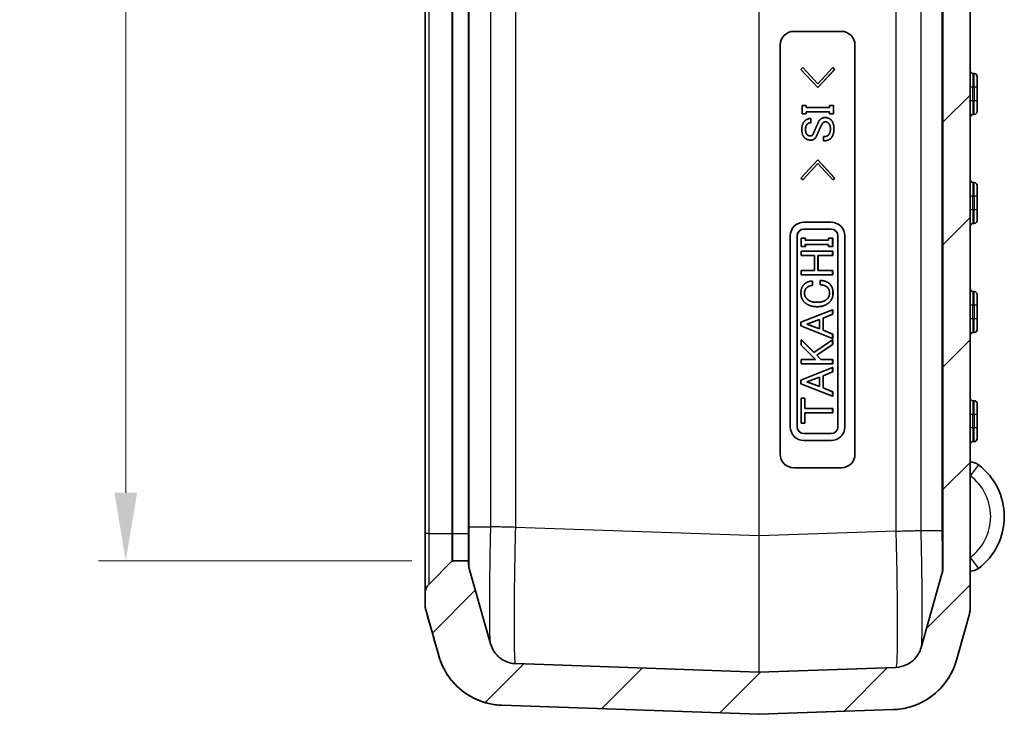
# Model space of a CAD drawing. Units: millimetres. Extents: x 0 to 5253, y 0 to 562.
# Drawn here: x 1841 to 1913, y 264 to 315 of the extents above; entities that cross this region are included whole.
import ezdxf

# ---------------------------------------------------------------- set-up
doc = ezdxf.new("R2010")
doc.units = ezdxf.units.MM
doc.header["$LTSCALE"] = 1.5
doc.layers.get('Defpoints').update_dxf_attribs({"lineweight": 25})
for name, color, linetype, lineweight in [('Dimension (ISO)', 7, 'Continuous', 18), ('Visible (ISO)', 7, 'Continuous', 35), ('Visible Narrow (ISO)', 7, 'Continuous', 25)]:
    doc.layers.add(name, color=color, linetype=linetype, lineweight=lineweight)
doc.layers.add('Hatch (ISO)', color=1, linetype='Continuous', lineweight=18, true_color=0xff0000)
doc.styles.add('Note Text (TK)', font='txt')
doc.dimstyles.new('Default - Method 1b (TK)', dxfattribs={"dimscale": 1.5, "dimtxt": 2.5, "dimasz": 2.5, "dimexe": 1, "dimexo": 1.5, "dimgap": 1, "dimtad": 1, "dimtoh": 1, "dimrnd": 1e-08, "dimdsep": 46, "dimtxsty": 'Note Text (TK)', "dimcen": 0.09, "dimdle": 5, "dimclrd": 100, "dimclre": 100, "dimclrt": 7, "dimadec": 1, "dimazin": 1, "dimtfac": 1, "dimtmove": 0, "dimatfit": 3, "dimfxl": 0, "dimtolj": 1, "dimlwd": -1, "dimlwe": -1, "dimarcsym": 0})

# ---------------------------------------------------------------- blocks, each defined once
blk = doc.blocks.new('*D73')
at = {"layer": 'Defpoints', "color": 0, "transparency": 16777216}
for p in [(1872.889, 394.154), (1848.889, 275.654), (1872.889, 275.654)]:
    blk.add_point(p, dxfattribs=at)
at = {"layer": 'Dimension (ISO)', "color": 100, "transparency": 16777216}
for p, q in [((1869.889, 394.154), (1846.889, 394.154)), ((1848.889, 389.154), (1848.889, 280.654)), ((1869.889, 275.654), (1846.889, 275.654))]:
    blk.add_line(p, q, dxfattribs=at)
for points in [[(1848.056, 389.154), (1849.723, 389.154), (1848.889, 394.154)], [(1848.056, 280.654), (1849.723, 280.654), (1848.889, 275.654)]]:
    blk.add_solid(points, dxfattribs=at)
at = {"layer": 'Dimension (ISO)', "color": 7, "transparency": 16777216, "insert": (1844.389, 327.461), "char_height": 5, "attachment_point": 4, "rotation": 90, "style": 'Note Text (TK)'}
blk.add_mtext('\\A1;118.5', dxfattribs=at)

msp = doc.modelspace()

# ---------------------------------------------------------------- hatches: boundary and pattern name
at = {"layer": 'Hatch (ISO)'}
h = msp.add_hatch(dxfattribs=at)
h.set_pattern_fill('ANSI31', color=256, scale=50.8, style=0)
h.set_pattern_definition([(45, (1369.5, -16), (-4.49013, 4.49013), [])])
edge = h.paths.add_edge_path()
edge.add_spline(control_points=[(1870.9232, 397.8153), (1870.8982, 397.7269), (1870.8794, 397.6369), (1870.8541, 397.4548), (1870.8478, 397.3631), (1870.8478, 397.2712)], knot_values=[-0.0551278, -0.0551278, -0.0551278, -0.0551278, -0.0275639, -0.0275639, 0, 0, 0, 0], degree=3, periodic=0)
edge.add_line((1870.8478, 397.2712), (1870.8478, 396.5683))
edge.add_ellipse((1871.8478, 396.5683), major_axis=(-1, 0), ratio=1, start_angle=0, end_angle=45)
edge.add_line((1871.1407, 395.8612), (1872.8185, 394.1833))
edge.add_ellipse((1872.8892, 394.254), major_axis=(-0.0707, -0.0707), ratio=1, start_angle=0, end_angle=45)
edge.add_line((1872.8892, 394.154), (1874.0478, 394.154))
edge.add_line((1874.0478, 394.154), (1874.0478, 394.4297))
edge.add_spline(control_points=[(1874.0478, 394.4297), (1874.0478, 394.4756), (1874.051, 394.5215), (1874.0636, 394.6125), (1874.073, 394.6576), (1874.0855, 394.7018)], knot_values=[-0.0275639, -0.0275639, -0.0275639, -0.0275639, -0.013782, -0.013782, 0, 0, 0, 0], degree=3, periodic=0)
edge.add_line((1874.0855, 394.7018), (1875.6497, 400.2344))
edge.add_spline(control_points=[(1875.6497, 400.2344), (1875.6934, 400.389), (1875.7556, 400.5378), (1875.9143, 400.8173), (1876.0102, 400.947), (1876.2994, 401.2531), (1876.5135, 401.4057), (1876.9882, 401.6201), (1877.2442, 401.68), (1877.5045, 401.6891)], knot_values=[-0.2526785, -0.2526785, -0.2526785, -0.2526785, -0.2044681, -0.2044681, -0.1562578, -0.1562578, -0.0781289, -0.0781289, 0, 0, 0, 0], degree=3, periodic=0)
edge.add_line((1877.5045, 401.6891), (1878.1478, 401.7115))
edge.add_line((1878.1478, 401.7115), (1878.1478, 404.6999))
edge.add_ellipse((1878.0478, 404.6999), major_axis=(0.1, 0), ratio=1, start_angle=0, end_angle=92)
edge.add_line((1878.0443, 404.7998), (1876.4913, 404.7456))
edge.add_spline(control_points=[(1876.4913, 404.7456), (1876.0898, 404.7315), (1875.6914, 404.6692), (1874.9183, 404.4505), (1874.5463, 404.2949), (1873.6308, 403.7751), (1873.1328, 403.3461), (1872.3293, 402.3213), (1872.0315, 401.7354), (1871.8544, 401.1089)], knot_values=[-0.6316963, -0.6316963, -0.6316963, -0.6316963, -0.5111704, -0.5111704, -0.3906445, -0.3906445, -0.1953222, -0.1953222, 0, 0, 0, 0], degree=3, periodic=0)
edge.add_line((1871.8544, 401.1089), (1870.9232, 397.8153))
edge = h.paths.add_edge_path()
edge.add_spline(control_points=[(1871.8544, 268.6992), (1871.9637, 268.3126), (1872.1192, 267.9406), (1872.5159, 267.2418), (1872.7556, 266.9176), (1873.4786, 266.1523), (1874.0139, 265.7709), (1875.2006, 265.2348), (1875.8406, 265.0852), (1876.4913, 265.0625)], knot_values=[-0.6316963, -0.6316963, -0.6316963, -0.6316963, -0.5111704, -0.5111704, -0.3906445, -0.3906445, -0.1953222, -0.1953222, 0, 0, 0, 0], degree=3, periodic=0)
edge.add_line((1876.4913, 265.0625), (1895.3443, 264.4042))
edge.add_ellipse((1895.3478, 264.5041), major_axis=(-0.0035, -0.0999), ratio=1, start_angle=0, end_angle=4)
edge.add_line((1895.3513, 264.4042), (1905.2043, 264.7482))
edge.add_spline(control_points=[(1905.2043, 264.7482), (1905.6058, 264.7623), (1906.0042, 264.8246), (1906.7773, 265.0433), (1907.1493, 265.1989), (1908.0649, 265.7187), (1908.5628, 266.1477), (1909.3663, 267.1725), (1909.6641, 267.7584), (1909.8412, 268.3849)], knot_values=[-0.6316963, -0.6316963, -0.6316963, -0.6316963, -0.5111704, -0.5111704, -0.3906445, -0.3906445, -0.1953222, -0.1953222, 0, 0, 0, 0], degree=3, periodic=0)
edge.add_line((1909.8412, 268.3849), (1910.7724, 271.6785))
edge.add_spline(control_points=[(1910.7724, 271.6785), (1910.7974, 271.7669), (1910.8162, 271.8569), (1910.8415, 272.039), (1910.8478, 272.1307), (1910.8478, 272.2226)], knot_values=[-0.0551278, -0.0551278, -0.0551278, -0.0551278, -0.0275639, -0.0275639, 0, 0, 0, 0], degree=3, periodic=0)
edge.add_line((1910.8478, 272.2226), (1910.8478, 397.5855))
edge.add_spline(control_points=[(1910.8478, 397.5855), (1910.8478, 397.6774), (1910.8415, 397.7691), (1910.8162, 397.9512), (1910.7974, 398.0412), (1910.7724, 398.1296)], knot_values=[-0.0551278, -0.0551278, -0.0551278, -0.0551278, -0.0275639, -0.0275639, 0, 0, 0, 0], degree=3, periodic=0)
edge.add_line((1910.7724, 398.1296), (1909.8412, 401.4232))
edge.add_spline(control_points=[(1909.8412, 401.4232), (1909.7319, 401.8098), (1909.5764, 402.1818), (1909.1797, 402.8806), (1908.94, 403.2048), (1908.217, 403.97), (1907.6817, 404.3514), (1906.5096, 404.8809), (1905.8864, 405.0297), (1905.2523, 405.0579)], knot_values=[-0.6316963, -0.6316963, -0.6316963, -0.6316963, -0.5111704, -0.5111704, -0.3906445, -0.3906445, -0.1953222, -0.1953222, -0.0048009, -0.0048009, -0.0048009, -0.0048009], degree=3, periodic=0)
edge.add_spline(control_points=[(1905.2523, 405.0579), (1905.2448, 405.0583), (1905.2373, 405.0578), (1905.2227, 405.0551), (1905.2155, 405.053), (1905.1966, 405.0449), (1905.1858, 405.0376), (1905.1675, 405.019), (1905.1602, 405.0081), (1905.1503, 404.984), (1905.1478, 404.9711), (1905.1478, 404.958)], knot_values=[-0.0161945, -0.0161945, -0.0161945, -0.0161945, -0.0139569, -0.0139569, -0.0117193, -0.0117193, -0.0078129, -0.0078129, -0.0039064, -0.0039064, 0, 0, 0, 0], degree=3, periodic=0)
edge.add_line((1905.1478, 404.958), (1905.1478, 401.9699))
edge.add_line((1905.1478, 401.9699), (1905.3911, 401.9614))
edge.add_spline(control_points=[(1905.3911, 401.9614), (1905.5517, 401.9558), (1905.7111, 401.9309), (1906.0203, 401.8434), (1906.1691, 401.7812), (1906.5354, 401.5732), (1906.7345, 401.4016), (1907.0559, 400.9918), (1907.175, 400.7574), (1907.2459, 400.5068)], knot_values=[-0.2526785, -0.2526785, -0.2526785, -0.2526785, -0.2044681, -0.2044681, -0.1562578, -0.1562578, -0.0781289, -0.0781289, 0, 0, 0, 0], degree=3, periodic=0)
edge.add_line((1907.2459, 400.5068), (1908.7724, 395.1076))
edge.add_spline(control_points=[(1908.7724, 395.1076), (1908.7974, 395.0191), (1908.8162, 394.9291), (1908.8415, 394.7471), (1908.8478, 394.6553), (1908.8478, 394.5634)], knot_values=[-0.0551278, -0.0551278, -0.0551278, -0.0551278, -0.0275639, -0.0275639, 0, 0, 0, 0], degree=3, periodic=0)
edge.add_line((1908.8478, 394.5634), (1908.8478, 275.2446))
edge.add_spline(control_points=[(1908.8478, 275.2446), (1908.8478, 275.1528), (1908.8415, 275.061), (1908.8162, 274.879), (1908.7974, 274.7889), (1908.7724, 274.7005)], knot_values=[-0.0551278, -0.0551278, -0.0551278, -0.0551278, -0.0275639, -0.0275639, 0, 0, 0, 0], degree=3, periodic=0)
edge.add_line((1908.7724, 274.7005), (1907.2459, 269.3013))
edge.add_spline(control_points=[(1907.2459, 269.3013), (1907.2022, 269.1467), (1907.14, 268.9979), (1906.9813, 268.7184), (1906.8854, 268.5887), (1906.5962, 268.2826), (1906.3821, 268.13), (1905.9074, 267.9156), (1905.6514, 267.8557), (1905.3911, 267.8466)], knot_values=[-0.2526785, -0.2526785, -0.2526785, -0.2526785, -0.2044681, -0.2044681, -0.1562578, -0.1562578, -0.0781289, -0.0781289, 0, 0, 0, 0], degree=3, periodic=0)
edge.add_line((1905.3911, 267.8466), (1895.3513, 267.496))
edge.add_ellipse((1895.3478, 267.596), major_axis=(0.0035, -0.0999), ratio=1, start_angle=356, end_angle=360, ccw=False)
edge.add_line((1895.3443, 267.496), (1877.5045, 268.119))
edge.add_spline(control_points=[(1877.5045, 268.119), (1877.3439, 268.1246), (1877.1845, 268.1496), (1876.8753, 268.2371), (1876.7265, 268.2993), (1876.3603, 268.5072), (1876.1611, 268.6788), (1875.8397, 269.0887), (1875.7206, 269.3231), (1875.6497, 269.5737)], knot_values=[-0.2526785, -0.2526785, -0.2526785, -0.2526785, -0.2044681, -0.2044681, -0.1562578, -0.1562578, -0.0781289, -0.0781289, 0, 0, 0, 0], degree=3, periodic=0)
edge.add_line((1875.6497, 269.5737), (1874.0855, 275.1063))
edge.add_spline(control_points=[(1874.0855, 275.1063), (1874.073, 275.1505), (1874.0636, 275.1955), (1874.051, 275.2866), (1874.0478, 275.3324), (1874.0478, 275.3784)], knot_values=[-0.0275639, -0.0275639, -0.0275639, -0.0275639, -0.013782, -0.013782, 0, 0, 0, 0], degree=3, periodic=0)
edge.add_line((1874.0478, 275.3784), (1874.0478, 275.654))
edge.add_line((1874.0478, 275.654), (1872.8892, 275.654))
edge.add_ellipse((1872.8892, 275.554), major_axis=(0, 0.1), ratio=1, start_angle=0, end_angle=45)
edge.add_line((1872.8185, 275.6248), (1871.1407, 273.9469))
edge.add_ellipse((1871.8478, 273.2398), major_axis=(-0.7071, 0.7071), ratio=1, start_angle=0, end_angle=45)
edge.add_line((1870.8478, 273.2398), (1870.8478, 272.5369))
edge.add_spline(control_points=[(1870.8478, 272.5369), (1870.8478, 272.445), (1870.8541, 272.3532), (1870.8794, 272.1712), (1870.8982, 272.0812), (1870.9232, 271.9928)], knot_values=[-0.0551278, -0.0551278, -0.0551278, -0.0551278, -0.0275639, -0.0275639, 0, 0, 0, 0], degree=3, periodic=0)
edge.add_line((1870.9232, 271.9928), (1871.8544, 268.6992))

# ---------------------------------------------------------------- linework, layer by layer
at = {"layer": 'Visible (ISO)'}
for p, q in [((1910.8478, 272.2226), (1910.8478, 397.5855)), ((1908.8478, 394.5634), (1908.8478, 275.2446)), ((1870.8478, 392.154), (1870.8478, 277.654)), ((1874.0478, 392.154), (1874.0478, 277.654)), ((1897.8957, 314.49), (1901.3936, 314.49)), ((1896.8963, 283.49), (1896.8963, 313.49)), ((1896.9033, 313.49), (1896.9033, 283.49)), ((1902.393, 313.49), (1902.393, 283.49)), ((1898.4259, 311.6946), (1898.5603, 311.8291)), ((1899.6625, 310.3631), (1898.4259, 311.6946)), ((1898.5673, 311.8291), (1898.5603, 311.8291)), ((1898.5603, 311.8291), (1899.6625, 310.6321)), ((1898.5673, 311.8291), (1899.666, 310.6359)), ((1899.6625, 310.6321), (1900.7648, 311.8291)), ((1900.8992, 311.6946), (1899.6625, 310.3631)), ((1900.9062, 311.6946), (1899.6695, 310.3631)), ((1900.7718, 311.8291), (1900.7648, 311.8291)), ((1900.7648, 311.8291), (1900.8992, 311.6946)), ((1900.7718, 311.8291), (1900.9062, 311.6946)), ((1900.9062, 311.6946), (1900.8992, 311.6946)), ((1911.1478, 311.404), (1911.0478, 311.404)), ((1911.3478, 311.204), (1911.3478, 310.404)), ((1899.6695, 310.3631), (1899.6625, 310.3631)), ((1911.3478, 309.404), (1911.3478, 310.404)), ((1911.3478, 309.404), (1911.3478, 308.604)), ((1898.52, 309.0584), (1898.8157, 309.0584)), ((1898.52, 308.4531), (1898.52, 309.0584)), ((1898.8227, 309.0584), (1898.8157, 309.0584)), ((1898.8157, 309.0584), (1898.8157, 308.9104)), ((1898.8157, 308.9104), (1900.5228, 308.9104)), ((1900.5228, 308.6011), (1898.8157, 308.6011)), ((1898.8157, 308.6011), (1898.8157, 308.4531)), ((1898.8227, 309.0584), (1898.8227, 308.9104)), ((1898.8227, 308.6011), (1898.8227, 308.4531)), ((1900.5228, 308.9104), (1900.5228, 309.0584)), ((1900.5228, 309.0584), (1900.8186, 309.0584)), ((1900.5228, 308.4531), (1900.5228, 308.6011)), ((1900.8255, 309.0584), (1900.8186, 309.0584)), ((1900.8186, 309.0584), (1900.8186, 308.4531)), ((1900.8255, 309.0584), (1900.8255, 308.4531)), ((1898.8157, 308.4531), (1898.52, 308.4531)), ((1898.8227, 308.4531), (1898.8157, 308.4531)), ((1899.1587, 308.1034), (1899.1517, 308.1034)), ((1899.1517, 308.1034), (1899.1517, 307.7941)), ((1899.1587, 307.7941), (1899.1517, 307.7941)), ((1899.1587, 308.1034), (1899.1587, 307.7941)), ((1900.1938, 308.1707), (1900.1868, 308.1707)), ((1900.8186, 308.4531), (1900.5228, 308.4531)), ((1900.8255, 308.4531), (1900.8186, 308.4531)), ((1911.0478, 308.404), (1911.1478, 308.404)), ((1899.9115, 307.5654), (1899.9045, 307.5654)), ((1899.1318, 306.5163), (1899.1249, 306.5163)), ((1899.5754, 306.8256), (1899.5685, 306.8256)), ((1900.0927, 306.4625), (1900.0927, 306.7718)), ((1900.0997, 306.4625), (1900.0927, 306.4625)), ((1898.4259, 303.7321), (1899.6625, 305.0636)), ((1899.6695, 305.0636), (1899.6625, 305.0636)), ((1899.6625, 305.0636), (1900.8992, 303.7321)), ((1899.6695, 305.0636), (1900.9062, 303.7321)), ((1899.6625, 304.7946), (1898.5603, 303.5976)), ((1899.666, 304.7908), (1898.5673, 303.5976)), ((1900.7648, 303.5976), (1899.6625, 304.7946)), ((1898.5603, 303.5976), (1898.4259, 303.7321)), ((1898.5673, 303.5976), (1898.5603, 303.5976)), ((1900.8992, 303.7321), (1900.7648, 303.5976)), ((1900.7718, 303.5976), (1900.7648, 303.5976)), ((1900.9062, 303.7321), (1900.7718, 303.5976)), ((1900.9062, 303.7321), (1900.8992, 303.7321)), ((1911.1478, 303.404), (1911.0478, 303.404)), ((1911.3478, 303.204), (1911.3478, 302.404)), ((1911.3478, 301.404), (1911.3478, 302.404)), ((1911.3478, 301.404), (1911.3478, 300.604)), ((1898.6452, 300.49), (1900.644, 300.49)), ((1898.6452, 299.99), (1900.644, 299.99)), ((1900.651, 300.49), (1900.644, 300.49)), ((1911.0478, 300.404), (1911.1478, 300.404)), ((1897.6459, 285.49), (1897.6459, 299.49)), ((1898.1455, 285.49), (1898.1455, 299.49)), ((1898.1525, 299.49), (1898.1525, 285.49)), ((1898.4525, 299.3289), (1898.7482, 299.3289)), ((1898.4525, 298.7236), (1898.4525, 299.3289)), ((1898.7552, 299.3289), (1898.7482, 299.3289)), ((1898.7482, 299.3289), (1898.7482, 299.1809)), ((1898.7482, 299.1809), (1900.4554, 299.1809)), ((1898.7552, 299.3289), (1898.7552, 299.1809)), ((1900.4554, 299.1809), (1900.4554, 299.3289)), ((1900.4554, 299.3289), (1900.7511, 299.3289)), ((1900.7581, 299.3289), (1900.7511, 299.3289)), ((1900.7511, 299.3289), (1900.7511, 298.7236)), ((1900.7581, 299.3289), (1900.7581, 298.7236)), ((1901.1437, 299.49), (1901.1437, 285.49)), ((1901.6434, 299.49), (1901.6434, 285.49)), ((1901.6504, 299.49), (1901.6504, 285.49)), ((1898.7482, 298.7236), (1898.4525, 298.7236)), ((1898.4525, 298.0511), (1898.4525, 298.3605)), ((1898.4525, 298.3605), (1900.7511, 298.3605)), ((1900.4554, 298.8716), (1898.7482, 298.8716)), ((1898.7482, 298.8716), (1898.7482, 298.7236)), ((1898.7552, 298.7236), (1898.7482, 298.7236)), ((1898.7552, 298.8716), (1898.7552, 298.7236)), ((1900.4554, 298.7236), (1900.4554, 298.8716)), ((1900.7511, 298.7236), (1900.4554, 298.7236)), ((1900.7581, 298.7236), (1900.7511, 298.7236)), ((1900.7581, 298.3605), (1900.7511, 298.3605)), ((1900.7511, 298.3605), (1900.7511, 298.0511)), ((1900.7581, 298.3605), (1900.7581, 298.0511)), ((1899.4203, 298.0511), (1898.4525, 298.0511)), ((1899.4203, 296.9482), (1899.4203, 298.0511)), ((1900.7511, 298.0511), (1899.6757, 298.0511)), ((1899.6757, 298.0511), (1899.6757, 296.9482)), ((1899.6827, 298.0511), (1899.6827, 296.9482)), ((1900.7581, 298.0511), (1900.7511, 298.0511)), ((1898.4525, 296.9482), (1899.4203, 296.9482)), ((1898.4525, 296.6388), (1898.4525, 296.9482)), ((1899.6757, 296.9482), (1900.7511, 296.9482)), ((1900.7581, 296.9482), (1900.7511, 296.9482)), ((1900.7511, 296.9482), (1900.7511, 296.6388)), ((1900.7581, 296.9482), (1900.7581, 296.6388)), ((1900.7511, 296.6388), (1898.4525, 296.6388)), ((1899.8371, 295.8991), (1899.8371, 296.2219)), ((1899.844, 296.2219), (1899.8371, 296.2219)), ((1900.7581, 296.6388), (1900.7511, 296.6388)), ((1899.2795, 296.1815), (1899.2725, 296.1815)), ((1899.2725, 296.1815), (1899.2725, 295.8587)), ((1899.2795, 295.8587), (1899.2725, 295.8587)), ((1899.2795, 296.1815), (1899.2795, 295.8587)), ((1911.1478, 295.404), (1911.0478, 295.404)), ((1911.3478, 295.204), (1911.3478, 294.404)), ((1898.4256, 293.1552), (1900.7511, 294.0698)), ((1899.6155, 294.2985), (1899.6085, 294.2985)), ((1900.7581, 294.0698), (1900.7511, 294.0698)), ((1900.7511, 294.0698), (1900.7511, 293.747)), ((1900.7581, 294.0698), (1900.7581, 293.747)), ((1911.3478, 293.404), (1911.3478, 294.404)), ((1898.8692, 293.0207), (1899.7967, 293.3704)), ((1899.7967, 293.3678), (1898.8762, 293.0207)), ((1899.7967, 293.3704), (1899.7967, 292.671)), ((1900.7511, 293.747), (1900.0521, 293.4646)), ((1900.0591, 293.4646), (1900.0521, 293.4646)), ((1900.0521, 293.4646), (1900.0521, 292.5768)), ((1900.7581, 293.747), (1900.0591, 293.4646)), ((1900.0591, 293.4646), (1900.0591, 292.5768)), ((1900.7581, 293.747), (1900.7511, 293.747)), ((1911.3478, 293.404), (1911.3478, 292.604)), ((1898.4256, 292.8862), (1898.4256, 293.1552)), ((1900.7511, 291.9716), (1898.4256, 292.8862)), ((1898.8762, 293.0207), (1898.8692, 293.0207)), ((1899.7967, 292.671), (1898.8692, 293.0207)), ((1898.8762, 293.0207), (1899.7967, 292.6736)), ((1900.0591, 292.5768), (1900.0521, 292.5768)), ((1900.0521, 292.5768), (1900.7511, 292.2944)), ((1900.0591, 292.5768), (1900.7581, 292.2944)), ((1898.4525, 291.4739), (1898.4525, 291.864)), ((1898.4595, 291.864), (1898.4525, 291.864)), ((1898.4525, 291.864), (1899.3666, 290.9494)), ((1898.4595, 291.864), (1899.3708, 290.9522)), ((1899.3666, 290.9494), (1900.7511, 291.8774)), ((1900.7581, 292.2944), (1900.7511, 292.2944)), ((1900.7511, 292.2944), (1900.7511, 291.9716)), ((1900.7581, 291.9716), (1900.7511, 291.9716)), ((1900.7581, 291.8774), (1900.7511, 291.8774)), ((1900.7511, 291.8774), (1900.7511, 291.5143)), ((1900.7581, 292.2944), (1900.7581, 291.9716)), ((1900.7581, 291.8774), (1900.7581, 291.5143)), ((1911.0478, 292.404), (1911.1478, 292.404)), ((1899.501, 290.4248), (1898.4525, 291.4739)), ((1900.7511, 291.5143), (1899.5817, 290.7342)), ((1900.7581, 291.5143), (1899.5886, 290.7342)), ((1900.7581, 291.5143), (1900.7511, 291.5143)), ((1898.4525, 290.4248), (1899.501, 290.4248)), ((1898.4525, 290.1154), (1898.4525, 290.4248)), ((1899.5886, 290.7342), (1899.5817, 290.7342)), ((1899.5817, 290.7342), (1899.8908, 290.4248)), ((1899.5886, 290.7342), (1899.8978, 290.4248)), ((1899.8908, 290.4248), (1900.7511, 290.4248)), ((1900.7581, 290.4248), (1900.7511, 290.4248)), ((1900.7511, 290.4248), (1900.7511, 290.1154)), ((1900.7581, 290.4248), (1900.7581, 290.1154)), ((1898.4256, 288.9184), (1900.7511, 289.833)), ((1900.7511, 290.1154), (1898.4525, 290.1154)), ((1900.7581, 290.1154), (1900.7511, 290.1154)), ((1900.7581, 289.833), (1900.7511, 289.833)), ((1900.7511, 289.833), (1900.7511, 289.5102)), ((1900.7581, 289.833), (1900.7581, 289.5102)), ((1898.8692, 288.7839), (1899.7967, 289.1336)), ((1899.7967, 289.1309), (1898.8762, 288.7839)), ((1899.7967, 289.1336), (1899.7967, 288.4342)), ((1900.7511, 289.5102), (1900.0521, 289.2277)), ((1900.0591, 289.2277), (1900.0521, 289.2277)), ((1900.0521, 289.2277), (1900.0521, 288.34)), ((1900.7581, 289.5102), (1900.0591, 289.2277)), ((1900.0591, 289.2277), (1900.0591, 288.34)), ((1900.7581, 289.5102), (1900.7511, 289.5102)), ((1898.4256, 288.6494), (1898.4256, 288.9184)), ((1900.7511, 287.7347), (1898.4256, 288.6494)), ((1898.8762, 288.7839), (1898.8692, 288.7839)), ((1899.7967, 288.4342), (1898.8692, 288.7839)), ((1898.8762, 288.7839), (1899.7967, 288.4368)), ((1900.0591, 288.34), (1900.0521, 288.34)), ((1900.0521, 288.34), (1900.7511, 288.0575)), ((1900.0591, 288.34), (1900.7581, 288.0575)), ((1898.4525, 287.6002), (1898.7079, 287.6002)), ((1898.4525, 285.7575), (1898.4525, 287.6002)), ((1898.7149, 287.6002), (1898.7079, 287.6002)), ((1898.7079, 287.6002), (1898.7079, 286.8336)), ((1898.7149, 287.6002), (1898.7149, 286.8336)), ((1900.7581, 288.0575), (1900.7511, 288.0575)), ((1900.7511, 288.0575), (1900.7511, 287.7347)), ((1900.7581, 287.7347), (1900.7511, 287.7347)), ((1900.7581, 288.0575), (1900.7581, 287.7347)), ((1898.7079, 286.8336), (1900.7511, 286.8336)), ((1900.7581, 286.8336), (1900.7511, 286.8336)), ((1900.7511, 286.8336), (1900.7511, 286.5242)), ((1900.7581, 286.8336), (1900.7581, 286.5242)), ((1911.1478, 287.404), (1911.0478, 287.404)), ((1911.3478, 287.204), (1911.3478, 286.404)), ((1900.7511, 286.5242), (1898.7079, 286.5242)), ((1898.7079, 286.5242), (1898.7079, 285.7575)), ((1898.7149, 286.5242), (1898.7149, 285.7575)), ((1900.7581, 286.5242), (1900.7511, 286.5242)), ((1911.3478, 285.404), (1911.3478, 286.404)), ((1898.7079, 285.7575), (1898.4525, 285.7575)), ((1898.7149, 285.7575), (1898.7079, 285.7575)), ((1911.3478, 285.404), (1911.3478, 284.604)), ((1900.644, 284.99), (1898.6452, 284.99)), ((1900.644, 284.49), (1898.6452, 284.49)), ((1900.651, 284.49), (1900.644, 284.49)), ((1911.0478, 284.404), (1911.1478, 284.404)), ((1901.3936, 282.49), (1897.8957, 282.49)), ((1870.8478, 277.654), (1870.8478, 273.2398)), ((1874.0478, 277.654), (1874.0478, 275.654)), ((1872.8185, 275.6248), (1871.1407, 273.9469)), ((1874.0478, 275.654), (1872.8892, 275.654)), ((1874.0478, 275.3784), (1874.0478, 275.654)), ((1875.6497, 269.5737), (1874.0855, 275.1063)), ((1908.7724, 274.7005), (1907.2459, 269.3013)), ((1870.8478, 273.2398), (1870.8478, 272.5369)), ((1870.9232, 271.9928), (1871.8544, 268.6992)), ((1909.8412, 268.3849), (1910.7724, 271.6785)), ((1895.3443, 267.496), (1877.5045, 268.119)), ((1905.3911, 267.8466), (1895.3513, 267.496)), ((1876.4913, 265.0625), (1895.3443, 264.4042)), ((1895.3513, 264.4042), (1905.2043, 264.7482))]:
    msp.add_line(p, q, dxfattribs=at)
for centre, radius, start, end in [((1911.0478, 311.604), 0.2, 180, 270), ((1911.1478, 311.204), 0.2, 0, 90), ((1911.1478, 308.604), 0.2, 270, 0), ((1911.0478, 308.204), 0.2, 90, 180), ((1911.0478, 303.604), 0.2, 180, 270), ((1911.1478, 303.204), 0.2, 0, 90), ((1911.1478, 300.604), 0.2, 270, 0), ((1911.0478, 300.204), 0.2, 90, 180), ((1911.0478, 295.604), 0.2, 180, 270), ((1911.1478, 295.204), 0.2, 0, 90), ((1911.1478, 292.604), 0.2, 270, 0), ((1911.0478, 292.204), 0.2, 90, 180), ((1911.0478, 287.604), 0.2, 180, 270), ((1911.1478, 287.204), 0.2, 0, 90), ((1911.0478, 284.204), 0.2, 90, 180), ((1911.1478, 284.604), 0.2, 270, 0), ((1910.8478, 281.9042), 1, 53.130102, 90), ((1908.5978, 278.9042), 4.75, 306.869898, 53.130102), ((1872.8892, 275.554), 0.1, 90, 135), ((1910.8478, 275.9042), 1, 270, 306.869898), ((1871.8478, 273.2398), 1, 135, 180), ((1872.8478, 272.5368), 2, 180, 195.777362), ((1908.8478, 272.2225), 2, 344.222638, 0), ((1895.3478, 267.596), 0.1, 268, 272), ((1895.3478, 264.5041), 0.1, 268, 272)]:
    msp.add_arc(centre, radius, start, end, dxfattribs=at)
for centre, major_axis, start_param, end_param in [((1897.8957, 313.49), (0, 1), 0, 1.5707963), ((1897.9027, 313.49), (0, 1), 0, 1.5707963), ((1901.3936, 313.49), (0, 1), 4.712389, 6.2831853), ((1898.6452, 299.49), (0, 1), 0, 1.5707963), ((1898.6452, 299.49), (0, 0.5), 0, 1.5707963), ((1898.6522, 299.49), (0, 0.5), 0, 1.5707963), ((1900.644, 299.49), (0, 1), 4.712389, 6.2831853), ((1900.644, 299.49), (0, 0.5), 4.712389, 6.2831853), ((1900.651, 299.49), (0, 1), 4.712389, 6.2831853), ((1898.6452, 285.49), (0, -1), 4.712389, 6.2831853), ((1898.6452, 285.49), (0, -0.5), 4.712389, 6.2831853), ((1898.6522, 285.49), (0, -0.5), 4.712389, 6.2831853), ((1900.644, 285.49), (0, -0.5), 0, 1.5707963), ((1900.644, 285.49), (0, -1), 0, 1.5707963), ((1900.651, 285.49), (0, -1), 0, 1.5707963), ((1897.8957, 283.49), (0, -1), 4.712389, 6.2831853), ((1897.9027, 283.49), (0, -1), 4.712389, 6.2831853), ((1901.3936, 283.49), (0, -1), 0, 1.5707963)]:
    msp.add_ellipse(centre, major_axis=major_axis, ratio=0.9993908, start_param=start_param, end_param=end_param, dxfattribs=at)
for points, degree in [([(1898.4931, 307.2829), (1898.4931, 307.6999), (1898.7082, 307.9151)], 2), ([(1898.7082, 307.9151), (1898.8963, 308.1034), (1899.1517, 308.1034)], 2), ([(1899.1517, 307.7941), (1898.9904, 307.7941), (1898.8829, 307.6864)], 2), ([(1899.1587, 307.7941), (1898.9974, 307.7941), (1898.8899, 307.6864)], 2), ([(1899.3937, 307.1215), (1899.5281, 307.4309), (1899.7029, 307.821)], 2), ([(1899.7029, 307.821), (1899.7432, 307.9286), (1899.8373, 308.0227)], 2), ([(1899.8373, 308.0227), (1899.9852, 308.1707), (1900.1868, 308.1707)], 2), ([(1900.0389, 307.7806), (1899.9717, 307.7134), (1899.9045, 307.5654)], 2), ([(1900.0459, 307.7806), (1899.9787, 307.7134), (1899.9115, 307.5654)], 2), ([(1900.2406, 307.8613), (1900.1196, 307.8613), (1900.0389, 307.7806)], 2), ([(1900.2436, 307.8613), (1900.1252, 307.86), (1900.0459, 307.7806)], 2), ([(1900.1868, 308.1707), (1900.4556, 308.1707), (1900.6438, 307.9824)], 2), ([(1900.1938, 308.1707), (1900.4626, 308.1707), (1900.6508, 307.9824)], 2), ([(1900.4556, 307.7537), (1900.3481, 307.8613), (1900.2406, 307.8613)], 2), ([(1900.5901, 307.3367), (1900.5901, 307.6192), (1900.4556, 307.7537)], 2), ([(1900.6438, 307.9824), (1900.8455, 307.7806), (1900.8455, 307.3233)], 2), ([(1900.6508, 307.9824), (1900.8524, 307.7806), (1900.8524, 307.3233)], 2), ([(1898.6813, 306.7046), (1898.4931, 306.8929), (1898.4931, 307.2829)], 2), ([(1898.8829, 307.6864), (1898.7619, 307.5654), (1898.7619, 307.3098)], 2), ([(1898.7619, 307.3098), (1898.7619, 307.0274), (1898.8695, 306.9198)], 2), ([(1898.8899, 307.6864), (1898.7689, 307.5654), (1898.7689, 307.3098)], 2), ([(1898.7689, 307.3098), (1898.7689, 307.0274), (1898.8764, 306.9198)], 2), ([(1899.2593, 306.8794), (1899.3265, 306.9467), (1899.3937, 307.1215)], 2), ([(1899.7432, 307.2157), (1899.6357, 306.9736), (1899.5685, 306.8256)], 2), ([(1899.7502, 307.2157), (1899.6426, 306.9736), (1899.5754, 306.8256)], 2), ([(1899.9045, 307.5654), (1899.8373, 307.4309), (1899.7432, 307.2157)], 2), ([(1899.9115, 307.5654), (1899.8443, 307.4309), (1899.7502, 307.2157)], 2), ([(1900.4422, 306.8794), (1900.5901, 307.0274), (1900.5901, 307.3367)], 2), ([(1900.8455, 307.3233), (1900.8455, 306.8794), (1900.6035, 306.6373)], 2), ([(1900.8524, 307.3233), (1900.8524, 306.8794), (1900.6105, 306.6373)], 2), ([(1899.1249, 306.5163), (1898.8695, 306.5163), (1898.6813, 306.7046)], 2), ([(1898.8695, 306.9198), (1898.9636, 306.8256), (1899.0845, 306.8256)], 2), ([(1898.8764, 306.9198), (1898.9694, 306.8268), (1899.0885, 306.8256)], 2), ([(1899.0845, 306.8256), (1899.2055, 306.8256), (1899.2593, 306.8794)], 2), ([(1899.4475, 306.6373), (1899.3265, 306.5163), (1899.1249, 306.5163)], 2), ([(1899.4545, 306.6373), (1899.3335, 306.5163), (1899.1318, 306.5163)], 2), ([(1899.5685, 306.8256), (1899.5281, 306.718), (1899.4475, 306.6373)], 2), ([(1899.5754, 306.8256), (1899.5351, 306.718), (1899.4545, 306.6373)], 2), ([(1900.0927, 306.7718), (1900.3347, 306.7718), (1900.4422, 306.8794)], 2), ([(1900.6035, 306.6373), (1900.4287, 306.4625), (1900.0927, 306.4625)], 2), ([(1900.6105, 306.6373), (1900.4357, 306.4625), (1900.0997, 306.4625)], 2), ([(1899.8371, 296.2219), (1900.2941, 296.2084), (1900.5495, 295.9529)], 2), ([(1899.844, 296.2219), (1900.3011, 296.2084), (1900.5565, 295.9529)], 2), ([(1898.4256, 295.2938), (1898.4256, 295.6973), (1898.6541, 295.926)], 2), ([(1898.6541, 295.926), (1898.8961, 296.1681), (1899.2725, 296.1815)], 2), ([(1898.8423, 295.6839), (1898.681, 295.5225), (1898.681, 295.2938)], 2), ([(1898.8493, 295.6839), (1898.688, 295.5225), (1898.688, 295.2938)], 2), ([(1899.2725, 295.8587), (1898.9902, 295.8318), (1898.8423, 295.6839)], 2), ([(1899.2795, 295.8587), (1898.9972, 295.8318), (1898.8493, 295.6839)], 2), ([(1900.3747, 295.7108), (1900.1865, 295.8991), (1899.8371, 295.8991)], 2), ([(1900.5226, 295.2938), (1900.5226, 295.5628), (1900.3747, 295.7108)], 2), ([(1900.5495, 295.9529), (1900.778, 295.7242), (1900.778, 295.2938)], 2), ([(1900.5565, 295.9529), (1900.785, 295.7242), (1900.785, 295.2938)], 2), ([(1898.681, 294.6347), (1898.4256, 294.8903), (1898.4256, 295.2938)], 2), ([(1898.681, 295.2938), (1898.681, 295.0517), (1898.8692, 294.8634)], 2), ([(1898.688, 295.2938), (1898.688, 295.0517), (1898.8762, 294.8634)], 2), ([(1898.8692, 294.8634), (1899.1112, 294.6213), (1899.6085, 294.6213)], 2), ([(1898.8762, 294.8634), (1899.1173, 294.6221), (1899.612, 294.6213)], 2), ([(1899.6085, 294.6213), (1900.1059, 294.6213), (1900.3479, 294.8634)], 2), ([(1900.3479, 294.8634), (1900.5226, 295.0382), (1900.5226, 295.2938)], 2), ([(1900.778, 295.2938), (1900.778, 294.8903), (1900.5226, 294.6347)], 2), ([(1900.785, 295.2938), (1900.785, 294.8903), (1900.5296, 294.6347)], 2), ([(1899.6085, 294.2985), (1899.0171, 294.2985), (1898.681, 294.6347)], 2), ([(1900.5226, 294.6347), (1900.1865, 294.2985), (1899.6085, 294.2985)], 2), ([(1900.5296, 294.6347), (1900.1935, 294.2985), (1899.6155, 294.2985)], 2), ([(1871.8487, 268.71), (1871.5405, 269.8047), (1871.2322, 270.8993), (1870.9232, 271.993)], 3), ([(1910.7725, 271.6787), (1910.4634, 270.585), (1910.1551, 269.4905), (1909.8469, 268.3957)], 3)]:
    msp.add_open_spline(points, degree=degree, dxfattribs=at)
for points, knots in [([(1874.0855, 275.1063), (1874.073, 275.1505), (1874.0636, 275.1955), (1874.051, 275.2866), (1874.0478, 275.3324), (1874.0478, 275.3784)], [-0.027563913, -0.027563913, -0.027563913, -0.027563913, -0.013781957, -0.013781957, 0, 0, 0, 0]), ([(1908.8478, 275.2446), (1908.8478, 275.1528), (1908.8415, 275.061), (1908.8162, 274.879), (1908.7974, 274.7889), (1908.7724, 274.7005)], [-0.055127826, -0.055127826, -0.055127826, -0.055127826, -0.027563913, -0.027563913, 0, 0, 0, 0]), ([(1870.8478, 272.5369), (1870.8478, 272.445), (1870.8541, 272.3532), (1870.8794, 272.1712), (1870.8982, 272.0812), (1870.9232, 271.9928)], [-0.055127826, -0.055127826, -0.055127826, -0.055127826, -0.027563913, -0.027563913, 0, 0, 0, 0]), ([(1910.7724, 271.6785), (1910.7974, 271.7669), (1910.8162, 271.8569), (1910.8415, 272.039), (1910.8478, 272.1307), (1910.8478, 272.2226)], [-0.055127826, -0.055127826, -0.055127826, -0.055127826, -0.027563913, -0.027563913, 0, 0, 0, 0]), ([(1877.5045, 268.119), (1877.3439, 268.1246), (1877.1845, 268.1496), (1876.8753, 268.2371), (1876.7265, 268.2993), (1876.3603, 268.5072), (1876.1611, 268.6788), (1875.8397, 269.0887), (1875.7206, 269.3231), (1875.6497, 269.5737)], [-0.25267851, -0.25267851, -0.25267851, -0.25267851, -0.20446815, -0.20446815, -0.15625779, -0.15625779, -0.07812889, -0.07812889, 0, 0, 0, 0]), ([(1907.2459, 269.3013), (1907.2022, 269.1467), (1907.14, 268.9979), (1906.9813, 268.7184), (1906.8854, 268.5887), (1906.5962, 268.2826), (1906.3821, 268.13), (1905.9074, 267.9156), (1905.6514, 267.8557), (1905.3911, 267.8466)], [-0.25267851, -0.25267851, -0.25267851, -0.25267851, -0.20446815, -0.20446815, -0.15625779, -0.15625779, -0.07812889, -0.07812889, 0, 0, 0, 0]), ([(1871.8487, 268.71), (1871.8731, 268.6231), (1871.9038, 268.5218), (1871.9932, 268.269), (1872.0509, 268.118), (1872.2363, 267.7263), (1872.3601, 267.4849), (1872.8111, 266.8492), (1873.1356, 266.4372), (1874.1839, 265.6856), (1874.7827, 265.3656), (1875.8285, 265.1197), (1876.1577, 265.0742), (1876.4901, 265.0626)], [1.225523988, 1.225523988, 1.225523988, 1.225523988, 1.231310589, 1.231310589, 1.23709719, 1.23709719, 1.242883791, 1.242883791, 1.248670392, 1.248670392, 1.252749882, 1.252749882, 1.254456992, 1.254456992, 1.254456992, 1.254456992]), ([(1871.8544, 268.6992), (1871.9637, 268.3126), (1872.1192, 267.9406), (1872.5159, 267.2418), (1872.7556, 266.9176), (1873.4786, 266.1523), (1874.0139, 265.7709), (1875.2006, 265.2348), (1875.8406, 265.0852), (1876.4913, 265.0625)], [-0.63169626, -0.63169626, -0.63169626, -0.63169626, -0.51117037, -0.51117037, -0.39064447, -0.39064447, -0.19532224, -0.19532224, 0, 0, 0, 0]), ([(1905.2043, 264.7482), (1905.6058, 264.7623), (1906.0042, 264.8246), (1906.7773, 265.0433), (1907.1493, 265.1989), (1908.0649, 265.7187), (1908.5628, 266.1477), (1909.3663, 267.1725), (1909.6641, 267.7584), (1909.8412, 268.3849)], [-0.63169626, -0.63169626, -0.63169626, -0.63169626, -0.51117037, -0.51117037, -0.39064447, -0.39064447, -0.19532224, -0.19532224, 0, 0, 0, 0]), ([(1905.2055, 264.7483), (1905.7387, 264.7669), (1906.2605, 264.8753), (1907.2125, 265.2146), (1907.6245, 265.4517), (1908.3822, 265.9961), (1908.6685, 266.2982), (1909.1823, 266.9179), (1909.3422, 267.1988), (1909.5784, 267.649), (1909.6493, 267.8208), (1909.7584, 268.1061), (1909.7948, 268.2192), (1909.8321, 268.3437), (1909.8398, 268.3703), (1909.8469, 268.3957)], [0.102079782, 0.102079782, 0.102079782, 0.102079782, 0.104817244, 0.104817244, 0.107878001, 0.107878001, 0.111962953, 0.111962953, 0.117749434, 0.117749434, 0.123535914, 0.123535914, 0.129322394, 0.129322394, 0.131012182, 0.131012182, 0.131012182, 0.131012182])]:
    msp.add_open_spline(points, degree=3, knots=knots, dxfattribs=at)
at = {"layer": 'Visible Narrow (ISO)'}
for p, q in [((1895.3443, 392.3181), (1895.3443, 277.49)), ((1895.3513, 277.49), (1895.3513, 392.3181)), ((1871.1407, 277.654), (1871.1407, 392.154)), ((1872.8185, 392.154), (1872.8185, 277.654)), ((1872.8892, 277.654), (1872.8892, 392.154)), ((1874.0855, 278.1638), (1874.0855, 391.6442)), ((1875.6497, 391.6442), (1875.6497, 278.1638)), ((1877.5045, 278.113), (1877.5045, 391.6951)), ((1905.3911, 391.9675), (1905.3911, 277.8406)), ((1907.2459, 277.8915), (1907.2459, 391.9166)), ((1908.7724, 391.9166), (1908.7724, 277.8915)), ((1896.8963, 313.49), (1896.9033, 313.49)), ((1911.0478, 311.404), (1911.0478, 310.404)), ((1911.1478, 310.404), (1911.1478, 311.404)), ((1911.0478, 310.404), (1910.8478, 310.404)), ((1911.0478, 309.404), (1911.0478, 310.404)), ((1911.0478, 310.404), (1911.1478, 310.404)), ((1911.3478, 310.404), (1911.1478, 310.404)), ((1911.1478, 310.404), (1911.1478, 309.404)), ((1911.0478, 309.404), (1910.8478, 309.404)), ((1911.0478, 309.404), (1911.0478, 308.404)), ((1911.1478, 309.404), (1911.0478, 309.404)), ((1911.3478, 309.404), (1911.1478, 309.404)), ((1911.1478, 308.404), (1911.1478, 309.404)), ((1900.0459, 307.7806), (1900.0389, 307.7806)), ((1900.6508, 307.9824), (1900.6438, 307.9824)), ((1898.7689, 307.3098), (1898.7619, 307.3098)), ((1898.8899, 307.6864), (1898.8829, 307.6864)), ((1899.7502, 307.2157), (1899.7432, 307.2157)), ((1900.8524, 307.3233), (1900.8455, 307.3233)), ((1898.8764, 306.9198), (1898.8695, 306.9198)), ((1899.4545, 306.6373), (1899.4475, 306.6373)), ((1900.6105, 306.6373), (1900.6035, 306.6373)), ((1911.0478, 303.404), (1911.0478, 302.404)), ((1911.1478, 302.404), (1911.1478, 303.404)), ((1911.0478, 302.404), (1910.8478, 302.404)), ((1911.0478, 301.404), (1911.0478, 302.404)), ((1911.0478, 302.404), (1911.1478, 302.404)), ((1911.3478, 302.404), (1911.1478, 302.404)), ((1911.1478, 302.404), (1911.1478, 301.404)), ((1911.0478, 301.404), (1910.8478, 301.404)), ((1911.0478, 301.404), (1911.0478, 300.404)), ((1911.1478, 301.404), (1911.0478, 301.404)), ((1911.3478, 301.404), (1911.1478, 301.404)), ((1911.1478, 300.404), (1911.1478, 301.404)), ((1898.1525, 299.49), (1898.1455, 299.49)), ((1901.6504, 299.49), (1901.6434, 299.49)), ((1898.8493, 295.6839), (1898.8423, 295.6839)), ((1900.5565, 295.9529), (1900.5495, 295.9529)), ((1898.688, 295.2938), (1898.681, 295.2938)), ((1898.8762, 294.8634), (1898.8692, 294.8634)), ((1900.785, 295.2938), (1900.778, 295.2938)), ((1911.0478, 295.404), (1911.0478, 294.404)), ((1911.1478, 294.404), (1911.1478, 295.404)), ((1900.5296, 294.6347), (1900.5226, 294.6347)), ((1911.0478, 294.404), (1910.8478, 294.404)), ((1911.0478, 293.404), (1911.0478, 294.404)), ((1911.0478, 294.404), (1911.1478, 294.404)), ((1911.3478, 294.404), (1911.1478, 294.404)), ((1911.1478, 294.404), (1911.1478, 293.404)), ((1911.0478, 293.404), (1910.8478, 293.404)), ((1911.0478, 293.404), (1911.0478, 292.404)), ((1911.1478, 293.404), (1911.0478, 293.404)), ((1911.3478, 293.404), (1911.1478, 293.404)), ((1911.1478, 292.404), (1911.1478, 293.404)), ((1911.0478, 287.404), (1911.0478, 286.404)), ((1911.1478, 286.404), (1911.1478, 287.404)), ((1911.0478, 286.404), (1910.8478, 286.404)), ((1911.0478, 285.404), (1911.0478, 286.404)), ((1911.0478, 286.404), (1911.1478, 286.404)), ((1911.1478, 286.404), (1911.1478, 285.404)), ((1911.3478, 286.404), (1911.1478, 286.404)), ((1898.1525, 285.49), (1898.1455, 285.49)), ((1901.6504, 285.49), (1901.6434, 285.49)), ((1911.0478, 285.404), (1910.8478, 285.404)), ((1911.0478, 285.404), (1911.0478, 284.404)), ((1911.1478, 285.404), (1911.0478, 285.404)), ((1911.1478, 284.404), (1911.1478, 285.404)), ((1911.3478, 285.404), (1911.1478, 285.404)), ((1896.8963, 283.49), (1896.9033, 283.49)), ((1911.4478, 282.7042), (1910.8478, 281.9042)), ((1874.0855, 278.1638), (1875.6497, 278.1638)), ((1871.1407, 277.654), (1870.8478, 277.654)), ((1871.1407, 273.9469), (1871.1407, 277.654)), ((1871.1407, 277.654), (1872.8185, 277.654)), ((1872.8185, 277.654), (1872.8892, 277.654)), ((1872.8185, 277.654), (1872.8185, 275.6248)), ((1872.8892, 277.654), (1874.0478, 277.654)), ((1872.8892, 275.654), (1872.8892, 277.654)), ((1895.3443, 277.49), (1877.5045, 278.1129)), ((1895.3443, 277.49), (1895.3513, 277.49)), ((1905.3918, 277.8406), (1895.3513, 277.49)), ((1907.2459, 277.8915), (1908.7724, 277.8915)), ((1908.7724, 277.8915), (1908.7724, 277.8915)), ((1910.8478, 275.9042), (1911.4478, 275.1042))]:
    msp.add_line(p, q, dxfattribs=at)
msp.add_arc((1908.5978, 278.9042), 3.75, 306.869898, 53.130102, dxfattribs=at)
for major_axis, start_param, end_param in [((-0.0035, -10.006), 4.7135949, 6.2831733), ((-0.0035, 10.006), 3.1416034, 4.7111826)]:
    msp.add_ellipse((1895.3478, 277.502), major_axis=major_axis, ratio=0.0003484, start_param=start_param, end_param=end_param, dxfattribs=at)
for points, knots in [([(1874.0478, 278.1631), (1874.0478, 278.1631), (1874.0478, 278.1631), (1874.0478, 278.1631), (1874.0479, 278.1631), (1874.048, 278.1632), (1874.0482, 278.1632), (1874.0488, 278.1632), (1874.0494, 278.1633), (1874.0518, 278.1634), (1874.0541, 278.1634), (1874.0636, 278.1636), (1874.073, 278.1637), (1874.0855, 278.1638)], [-0.027559356, -0.027559356, -0.027559356, -0.027559356, -0.02743146, -0.02743146, -0.025837656, -0.025837656, -0.024115343, -0.024115343, -0.020670986, -0.020670986, -0.013781996, -0.013781996, 0, 0, 0, 0]), ([(1874.0855, 275.1064), (1874.0847, 275.1092), (1874.084, 275.1502), (1874.0835, 275.2279), (1874.083, 275.2993), (1874.0826, 275.4005), (1874.0824, 275.5304), (1874.0822, 275.6116), (1874.0821, 275.7038), (1874.0821, 275.8053), (1874.082, 275.8687), (1874.082, 275.9358), (1874.082, 276.0059), (1874.082, 276.1462), (1874.0821, 276.3015), (1874.0822, 276.4679), (1874.0825, 276.7341), (1874.0829, 277.0255), (1874.0835, 277.3337), (1874.084, 277.6034), (1874.0847, 277.885), (1874.0855, 278.1638)], [0.00147619, 0.00147619, 0.00147619, 0.00147619, 0.0772593, 0.0772593, 0.0772593, 0.14690148, 0.14690148, 0.14690148, 0.19042784, 0.19042784, 0.19042784, 0.21763182, 0.21763182, 0.21763182, 0.27203978, 0.27203978, 0.27203978, 0.3590925, 0.3590925, 0.3590925, 0.43526364, 0.43526364, 0.43526364, 0.43526364]), ([(1875.6497, 278.1638), (1875.6312, 277.3706), (1875.6151, 276.5677), (1875.5908, 275.1072), (1875.582, 274.4468), (1875.5722, 273.4365), (1875.5696, 273.0651), (1875.5672, 272.5002), (1875.5668, 272.2923), (1875.5668, 271.7001), (1875.5686, 271.3404), (1875.578, 270.5255), (1875.5883, 270.1464), (1875.612, 269.7442), (1875.623, 269.6433), (1875.6353, 269.5993)], [0, 0, 0, 0, 0.2217434, 0.2217434, 0.4216247, 0.4216247, 0.5465505, 0.5465505, 0.6246292, 0.6246292, 0.7807865, 0.7807865, 1.0306382, 1.0306382, 1.1895559, 1.1895559, 1.1895559, 1.1895559]), ([(1877.5038, 278.113), (1877.2939, 278.1185), (1877.0853, 278.124), (1876.888, 278.1292), (1876.6907, 278.1345), (1876.5049, 278.1395), (1876.3397, 278.144), (1876.1745, 278.1485), (1876.0298, 278.1525), (1875.9129, 278.1559), (1875.796, 278.1592), (1875.7068, 278.1619), (1875.6497, 278.1638)], [0, 0, 0, 0, 0.2500001, 0.2500001, 0.2500001, 0.5000001, 0.5000001, 0.5000001, 0.7500002, 0.7500002, 0.7500002, 1.0000003, 1.0000003, 1.0000003, 1.0000003]), ([(1877.5038, 268.1191), (1877.481, 268.1199), (1877.461, 268.2465), (1877.4269, 268.7802), (1877.4139, 269.221), (1877.402, 270.1698), (1877.3997, 270.589), (1877.3997, 271.2791), (1877.4003, 271.5215), (1877.4033, 272.1799), (1877.4066, 272.613), (1877.4189, 273.7907), (1877.4299, 274.5606), (1877.4605, 276.2599), (1877.4807, 277.1922), (1877.5038, 278.113)], [-1.2485499, -1.2485499, -1.2485499, -1.2485499, -1.0306382, -1.0306382, -0.7807865, -0.7807865, -0.6246292, -0.6246292, -0.5465505, -0.5465505, -0.4216247, -0.4216247, -0.2217434, -0.2217434, -0.000708, -0.000708, -0.000708, -0.000708]), ([(1905.3911, 277.8406), (1905.6011, 277.8448), (1905.8098, 277.849), (1906.0071, 277.8533), (1906.2044, 277.8575), (1906.3903, 277.8618), (1906.5556, 277.866), (1906.7209, 277.8703), (1906.8655, 277.8745), (1906.9825, 277.8787), (1907.0995, 277.883), (1907.1887, 277.8872), (1907.2459, 277.8915)], [0, 0, 0, 0, 0.2500032, 0.2500032, 0.2500032, 0.5000065, 0.5000065, 0.5000065, 0.7500097, 0.7500097, 0.7500097, 1.000013, 1.000013, 1.000013, 1.000013]), ([(1905.3918, 277.8406), (1905.4146, 276.9328), (1905.4346, 276.0139), (1905.4687, 274.1231), (1905.4817, 273.1667), (1905.4936, 271.7466), (1905.4959, 271.2368), (1905.4959, 270.5467), (1905.4953, 270.3268), (1905.4923, 269.7862), (1905.489, 269.4843), (1905.4768, 268.7942), (1905.4657, 268.4647), (1905.4351, 267.9778), (1905.415, 267.8475), (1905.3918, 267.8467)], [-1.2485498, -1.2485498, -1.2485498, -1.2485498, -1.0306381, -1.0306381, -0.7807864, -0.7807864, -0.6246292, -0.6246292, -0.5465505, -0.5465505, -0.4216247, -0.4216247, -0.2217433, -0.2217433, -0.0007085, -0.0007085, -0.0007085, -0.0007085]), ([(1907.2603, 269.3269), (1907.2729, 269.3718), (1907.284, 269.4758), (1907.3048, 269.8368), (1907.3136, 270.1203), (1907.3234, 270.7132), (1907.326, 270.9725), (1907.3284, 271.4365), (1907.3288, 271.6251), (1907.3288, 272.2173), (1907.327, 272.6546), (1907.3176, 273.8728), (1907.3073, 274.6931), (1907.2801, 276.318), (1907.2642, 277.1094), (1907.2459, 277.8915)], [0.0597024, 0.0597024, 0.0597024, 0.0597024, 0.2217433, 0.2217433, 0.4216247, 0.4216247, 0.5465505, 0.5465505, 0.6246292, 0.6246292, 0.7807864, 0.7807864, 1.0306381, 1.0306381, 1.2492583, 1.2492583, 1.2492583, 1.2492583]), ([(1908.7724, 277.8915), (1908.774, 277.5959), (1908.7753, 277.2981), (1908.7774, 276.7569), (1908.7781, 276.5127), (1908.779, 276.1394), (1908.7792, 276.0021), (1908.7794, 275.7933), (1908.7794, 275.7165), (1908.7794, 275.4974), (1908.7793, 275.3642), (1908.7785, 275.0617), (1908.7776, 274.9201), (1908.7753, 274.7489), (1908.774, 274.7064), (1908.7725, 274.701)], [0, 0, 0, 0, 0.07340092, 0.07340092, 0.13956513, 0.13956513, 0.18091776, 0.18091776, 0.20676316, 0.20676316, 0.25845395, 0.25845395, 0.34115921, 0.34115921, 0.41085505, 0.41085505, 0.41085505, 0.41085505]), ([(1908.7724, 277.8915), (1908.7974, 277.891), (1908.8162, 277.8905), (1908.8414, 277.8896), (1908.8477, 277.8891), (1908.8478, 277.8886), (1908.8478, 277.8886), (1908.8478, 277.8886)], [-0.054872426, -0.054872426, -0.054872426, -0.054872426, -0.027308288, -0.027308288, 0, 0, 0.000255826, 0.000255826, 0.000255826, 0.000255826])]:
    msp.add_open_spline(points, degree=3, knots=knots, dxfattribs=at)
for points in [[(1870.9232, 271.993), (1870.9232, 271.9929), (1870.9232, 271.9928), (1870.9232, 271.9928)], [(1910.7724, 271.6785), (1910.7724, 271.6785), (1910.7724, 271.6786), (1910.7725, 271.6787)]]:
    msp.add_open_spline(points, degree=3, dxfattribs=at)

# ---------------------------------------------------------------- dimensions: what is measured, and where the dimension line sits
at = {"layer": 'Dimension (ISO)', "color": 100, "true_color": 0x00ff3f}
dim = msp.add_linear_dim(base=(1848.8892, 275.654), p1=(1872.8892, 394.154), p2=(1872.8892, 275.654), angle=270, dimstyle='Default - Method 1b (TK)', override={"dimscale": 0, "dimtxt": 5, "dimasz": 5, "dimexe": 2, "dimexo": 3, "dimgap": 2, "dimtoh": 0, "dimdec": 2, "dimcen": 0.18, "dimtol": 0, "dimlim": 0, "dimtp": 0, "dimtm": 0, "dimtdec": 2, "dimtofl": 0, "dimatfit": 1}, dxfattribs=at)
dim.commit()
dim.dimension.update_dxf_attribs({"geometry": '*D73', "text_midpoint": (1848.8892, 334.904), "dimtype": 160})

doc.saveas('drawing.dxf')
